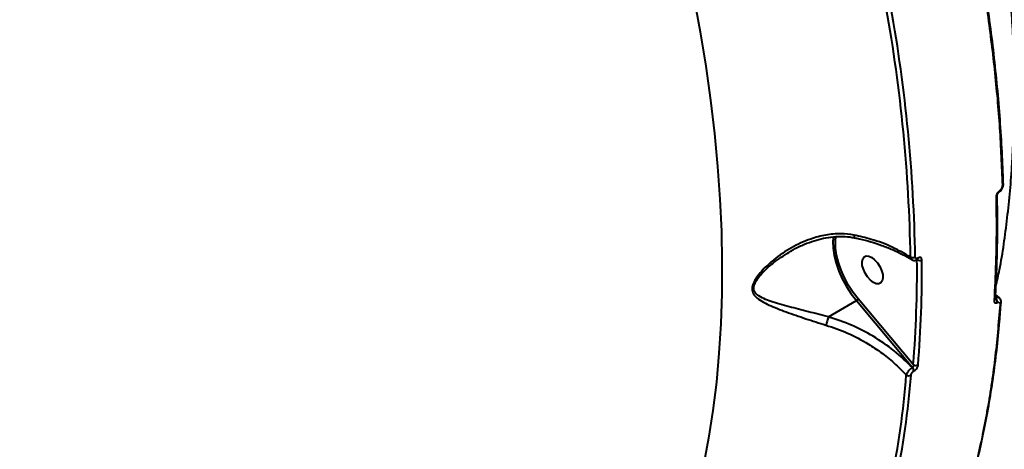
# Model space of a CAD drawing. Units: millimetres. Extents: x -7792 to 13910, y 2204 to 20621.
# Drawn here: x 10290 to 10575, y 10673 to 10797 of the extents above; entities that cross this region are included whole.
import ezdxf

# ---------------------------------------------------------------- set-up
doc = ezdxf.new("R2010")
doc.units = ezdxf.units.MM
doc.layers.add('DiKom', color=7, linetype='Continuous')
doc.styles.add('style1', font='arialbd.ttf', dxfattribs={"width": 0.8})
doc.dimstyles.new('1-50', dxfattribs={"dimtxt": 1100, "dimasz": 250, "dimexe": 100, "dimexo": 0, "dimgap": 250, "dimtad": 1, "dimtxsty": 'style1', "dimcen": 300, "dimclrd": 7, "dimclre": 7, "dimclrt": 7, "dimadec": 1, "dimazin": 2, "dimtfac": 1, "dimtmove": 0, "dimatfit": 2, "dimfxl": 0, "dimlwd": 25, "dimlwe": 18, "dimarcsym": 0})

# ---------------------------------------------------------------- blocks, each defined once
blk = doc.blocks.new('*D0')
at = {"layer": 'Defpoints', "color": 0, "linetype": 'Continuous', "transparency": 16777216}
for p in [(10660.71, 14429.41), (2823.49, 4161.48), (8293.14, 4161.48)]:
    blk.add_point(p, dxfattribs=at)
at = {"layer": 'DiKom', "color": 7, "linetype": 'Continuous', "lineweight": 18, "transparency": 16777216}
for p, q in [((10660.71, 14429.41), (2723.49, 14429.41)), ((8293.14, 4161.48), (2723.49, 4161.48))]:
    blk.add_line(p, q, dxfattribs=at)
at = {"layer": 'DiKom', "color": 7, "linetype": 'Continuous', "lineweight": 25, "transparency": 16777216}
blk.add_line((2823.49, 14179.41), (2823.49, 4411.48), dxfattribs=at)
at = {"layer": 'DiKom', "color": 7, "linetype": 'Continuous', "transparency": 16777216}
for points in [[(2781.83, 14179.41), (2865.16, 14179.41), (2823.49, 14429.41)], [(2781.83, 4411.48), (2865.16, 4411.48), (2823.49, 4161.48)]]:
    blk.add_solid(points, dxfattribs=at)
at = {"layer": 'DiKom', "color": 7, "linetype": 'Continuous', "lineweight": 40, "transparency": 16777216, "insert": (2011.86, 7920.46), "char_height": 1100, "attachment_point": 5, "rotation": 90, "style": 'style1'}
blk.add_mtext('10300', dxfattribs=at)
blk = doc.blocks.new('*D1')
at = {"layer": 'Defpoints', "color": 0, "linetype": 'Continuous', "transparency": 16777216}
for p in [(4911.09, 17323.32), (4911.09, 11743.16), (12410.29, 7779.25)]:
    blk.add_point(p, dxfattribs=at)
at = {"layer": 'DiKom', "color": 7, "linetype": 'Continuous', "lineweight": 18, "transparency": 16777216}
for p, q in [((4911.09, 11743.16), (4911.09, 17423.32)), ((12410.29, 7779.25), (12410.29, 17423.32))]:
    blk.add_line(p, q, dxfattribs=at)
at = {"layer": 'DiKom', "color": 7, "linetype": 'Continuous', "lineweight": 25, "transparency": 16777216}
blk.add_line((12160.29, 17323.32), (5161.09, 17323.32), dxfattribs=at)
at = {"layer": 'DiKom', "color": 7, "linetype": 'Continuous', "transparency": 16777216}
for points in [[(5161.09, 17364.98), (5161.09, 17281.65), (4911.09, 17323.32)], [(12160.29, 17364.98), (12160.29, 17281.65), (12410.29, 17323.32)]]:
    blk.add_solid(points, dxfattribs=at)
at = {"layer": 'DiKom', "color": 7, "linetype": 'Continuous', "lineweight": 40, "transparency": 16777216, "insert": (9465.8, 18134.95), "char_height": 1100, "attachment_point": 5, "style": 'style1'}
blk.add_mtext('7500', dxfattribs=at)
blk = doc.blocks.new('*D3')
at = {"layer": 'Defpoints', "color": 0, "transparency": 16777216}
for p in [(10946.62, 16556.76), (1043.97, 2204.3), (7797, 2204.3)]:
    blk.add_point(p, dxfattribs=at)
at = {"layer": 'DiKom', "color": 7, "lineweight": 18, "transparency": 16777216}
for p, q in [((10946.62, 16556.76), (943.97, 16556.76)), ((7797, 2204.3), (943.97, 2204.3))]:
    blk.add_line(p, q, dxfattribs=at)
at = {"layer": 'DiKom', "color": 7, "lineweight": 25, "transparency": 16777216}
blk.add_line((1043.97, 16306.76), (1043.97, 2454.3), dxfattribs=at)
at = {"layer": 'DiKom', "color": 7, "transparency": 16777216}
for points in [[(1002.3, 16306.76), (1085.63, 16306.76), (1043.97, 16556.76)], [(1002.3, 2454.3), (1085.63, 2454.3), (1043.97, 2204.3)]]:
    blk.add_solid(points, dxfattribs=at)
at = {"layer": 'DiKom', "color": 7, "transparency": 16777216, "insert": (232.34, 7957.2), "char_height": 1100, "attachment_point": 5, "rotation": 90, "style": 'style1'}
blk.add_mtext('14300', dxfattribs=at)
blk = doc.blocks.new('*D8')
at = {"layer": 'Defpoints', "color": 0, "transparency": 16777216}
for p in [(13910.29, 19087.1), (2830.7, 11758.02), (13910.29, 8869.49)]:
    blk.add_point(p, dxfattribs=at)
at = {"layer": 'DiKom', "color": 7, "lineweight": 18, "transparency": 16777216}
for p, q in [((2830.7, 11758.02), (2830.7, 19187.1)), ((13910.29, 8869.49), (13910.29, 19187.1))]:
    blk.add_line(p, q, dxfattribs=at)
at = {"layer": 'DiKom', "color": 7, "lineweight": 25, "transparency": 16777216}
blk.add_line((3080.7, 19087.1), (13660.29, 19087.1), dxfattribs=at)
at = {"layer": 'DiKom', "color": 7, "transparency": 16777216}
for points in [[(3080.7, 19128.76), (3080.7, 19045.43), (2830.7, 19087.1)], [(13660.29, 19128.76), (13660.29, 19045.43), (13910.29, 19087.1)]]:
    blk.add_solid(points, dxfattribs=at)
at = {"layer": 'DiKom', "color": 7, "transparency": 16777216, "insert": (8853.22, 19899.1), "char_height": 1100, "attachment_point": 5, "style": 'style1'}
blk.add_mtext('11080', dxfattribs=at)

msp = doc.modelspace()

# ---------------------------------------------------------------- linework, layer by layer
at = {"layer": 'DiKom', "color": 7, "linetype": 'Continuous', "lineweight": 40}
for p, q in [((10574.368, 10750.128), (10574.365, 10750.169)), ((10573.071, 10747.569), (10573.063, 10747.563)), ((10549.478, 10728.163), (10549.519, 10728.187)), ((10549.688, 10728.587), (10549.648, 10728.564)), ((10573.218, 10717.067), (10572.062, 10718.029)), ((10523.818, 10711.64), (10531.9, 10716.306)), ((10531.9, 10716.306), (10548.118, 10697.031)), ((10548.325, 10697.857), (10532.401, 10716.782)), ((10571.983, 10716.745), (10571.983, 10716.751)), ((10573.715, 10715.658), (10573.716, 10715.722)), ((10548.118, 10697.031), (10548.059, 10696.997)), ((10548.467, 10695.928), (10548.527, 10695.962))]:
    msp.add_line(p, q, dxfattribs=at)
at = {"layer": 'DiKom', "color": 7, "linetype": 'Continuous', "lineweight": 40, "flags": 128}
for points in [[(10484.977, 10803.933), (10486.813, 10793.927), (10488.418, 10784.025), (10489.788, 10774.236), (10490.923, 10764.571), (10491.823, 10755.037), (10492.485, 10745.643), (10492.91, 10736.399), (10493.097, 10727.313), (10493.046, 10718.393), (10492.757, 10709.648), (10492.23, 10701.086), (10491.465, 10692.714), (10490.465, 10684.541), (10489.228, 10676.574), (10487.757, 10668.821)], [(10532.401, 10716.782), (10530.943, 10718.675), (10529.616, 10720.72), (10528.451, 10722.868), (10527.476, 10725.071), (10526.714, 10727.276), (10526.181, 10729.432), (10525.891, 10731.489), (10525.85, 10733.398), (10526.01, 10734.854)], [(10525.248, 10734.559), (10525.145, 10733.441), (10525.186, 10731.472), (10525.485, 10729.352), (10526.035, 10727.128), (10526.821, 10724.854), (10527.827, 10722.582), (10529.028, 10720.366), (10530.396, 10718.258), (10531.9, 10716.306)], [(10537.17, 10728.127), (10537.977, 10727.22), (10538.668, 10726.147), (10539.189, 10724.995), (10539.497, 10723.858), (10539.566, 10722.828), (10539.391, 10721.988), (10538.987, 10721.406), (10538.386, 10721.129), (10537.637, 10721.18), (10536.8, 10721.555), (10535.943, 10722.223), (10535.136, 10723.13), (10534.445, 10724.203), (10533.924, 10725.354), (10533.616, 10726.491), (10533.547, 10727.522), (10533.722, 10728.362), (10534.126, 10728.944), (10534.727, 10729.221), (10535.476, 10729.17), (10536.313, 10728.795), (10537.17, 10728.127)]]:
    msp.add_lwpolyline(points, dxfattribs=at)
at = {"layer": 'DiKom', "color": 7, "linetype": 'Continuous', "lineweight": 40}
for centre, radius, start, end in [((10093.922, 10721.087), 453.677, 0.98853, 10.13055), ((10094.271, 10721.067), 454.689, 0.98863, 10.13046), ((10573.819, 10750.159), 0.55, 294.27553, 356.80919), ((10572.002, 10746.646), 0.544, 293.93187, 358.90027), ((10572.823, 10747.802), 0.34, 316.70172, 19.79224), ((10548.214, 10730.178), 1.437, 241.6271, 298.17929), ((10206.783, 10725.138), 342.63, 355.4332, 0.4964), ((10550.141, 10729.31), 1.413, 238.39854, 298.37981), ((10549.221, 10728.508), 0.43, 307.46319, 7.48959), ((10549.267, 10728.53), 0.425, 305.63023, 7.69826), ((10207.362, 10725.092), 343.463, 355.43321, 0.49619), ((10531.208, 10717.535), 1.41, 299.37218, 327.75643), ((10571.409, 10716.803), 0.576, 295.76844, 354.78881), ((10571.102, 10715.943), 1.439, 352.09831, 52.2814), ((10573.137, 10715.73), 0.582, 296.1631, 352.9148), ((10549.119, 10698.919), 1.326, 233.23498, 297.68429), ((10546.855, 10695.924), 1.612, 0.1326, 41.71042), ((10546.915, 10695.959), 1.612, 0.12482, 41.7182), ((10302.324, 10713.855), 244.733, 340.9846, 355.5449), ((10303.14, 10713.82), 245.277, 340.98466, 355.54482), ((10547.062, 10695.947), 1.33, 235.9565, 297.49792)]:
    msp.add_arc(centre, radius, start, end, dxfattribs=at)
for points, knots in [([(10572.165, 10720.317), (10572.526, 10721.939), (10573.938, 10728.286), (10575.567, 10740.137), (10577.028, 10755.666), (10577.617, 10771.74), (10577.435, 10788.218), (10576.463, 10805.381), (10574.673, 10823.192), (10572.053, 10841.607), (10568.659, 10860.231), (10564.52, 10878.995), (10559.681, 10897.832), (10554.066, 10917.037), (10547.663, 10936.557), (10540.477, 10956.332), (10532.658, 10975.945), (10524.248, 10995.334), (10515.299, 11014.443), (10505.674, 11033.564), (10495.379, 11052.632), (10484.438, 11071.581), (10473.875, 11088.698), (10463.875, 11104.065), (10457.61, 11113.123), (10454.475, 11117.656)], [0, 0, 0, 0, 0.0158441, 0.0620121, 0.1081425, 0.1530046, 0.1979011, 0.2427631, 0.2889248, 0.3351239, 0.3812855, 0.4262213, 0.4711917, 0.5161276, 0.5623627, 0.6086352, 0.6548704, 0.6999184, 0.7450011, 0.7900492, 0.8363967, 0.8827817, 0.9291293, 0.9645313, 1, 1, 1, 1]), ([(10564.495, 10661.416), (10565.424, 10662.094), (10571.097, 10666.236), (10581.346, 10674.098), (10595.233, 10685.014), (10608.932, 10696.216), (10622.459, 10707.67), (10635.806, 10719.383), (10648.97, 10731.348), (10661.946, 10743.565), (10674.731, 10756.028), (10687.322, 10768.737), (10699.715, 10781.686), (10711.906, 10794.874), (10723.892, 10808.296), (10735.669, 10821.949), (10747.235, 10835.829), (10758.585, 10849.934), (10769.716, 10864.258), (10780.625, 10878.799), (10791.309, 10893.553), (10801.764, 10908.515), (10811.988, 10923.681), (10821.979, 10939.047), (10831.727, 10954.613), (10841.022, 10969.977), (10846.946, 10980.233), (10849.798, 10985.171)], [0, 0, 0, 0, 0.008022, 0.0490036, 0.0900236, 0.131083, 0.1721823, 0.2133228, 0.2545046, 0.2957283, 0.3369944, 0.3783032, 0.4196553, 0.4610503, 0.5024886, 0.5439704, 0.5854952, 0.6270632, 0.6686738, 0.7103268, 0.7520221, 0.7937587, 0.8355366, 0.8773547, 0.9192127, 0.9611097, 1, 1, 1, 1]), ([(10565.088, 10826.936), (10565.673, 10823.865), (10567.383, 10814.883), (10569.723, 10800.204), (10571.872, 10782.997), (10573.39, 10766.083), (10573.827, 10755.133), (10574.045, 10749.658)], [0, 0, 0, 0, 0.1144543, 0.3347644, 0.5550759, 0.7775384, 1, 1, 1, 1]), ([(10574.319, 10750.164), (10574.319, 10750.167), (10574.278, 10753.172), (10573.967, 10759.298), (10573.416, 10768.563), (10572.619, 10777.978), (10571.621, 10787.516), (10570.409, 10797.171), (10568.995, 10806.93), (10567.35, 10816.795), (10566.134, 10823.627), (10565.408, 10827.191), (10565.363, 10827.411)], [0, 0, 0, 0, 0.0001511, 0.1238675, 0.2477157, 0.3716653, 0.4956882, 0.6197527, 0.743821, 0.8678585, 0.9918362, 1, 1, 1, 1]), ([(10573.056, 10747.586), (10573.218, 10747.711), (10573.6, 10748.007), (10574.044, 10748.697), (10574.344, 10749.448), (10574.345, 10749.925), (10574.345, 10750.127)], [0, 0, 0, 0, 0.2068927, 0.4913734, 0.7836658, 1, 1, 1, 1]), ([(10574.045, 10749.658), (10574.036, 10749.51), (10574.019, 10749.215), (10573.829, 10748.727), (10573.545, 10748.285), (10573.294, 10748.032), (10573.159, 10747.929), (10573.143, 10747.917)], [0, 0, 0, 0, 0.2486855, 0.4975389, 0.7389755, 0.9703394, 1, 1, 1, 1]), ([(10571.972, 10716.753), (10572.002, 10717.165), (10572.237, 10720.388), (10572.475, 10726.584), (10572.655, 10735.354), (10572.663, 10742.05), (10572.552, 10745.856), (10572.529, 10746.634)], [0, 0, 0, 0, 0.043037, 0.3365302, 0.6306461, 0.9244885, 1, 1, 1, 1]), ([(10573.143, 10747.917), (10573.008, 10747.799), (10572.746, 10747.569), (10572.447, 10747.092), (10572.252, 10746.599), (10572.232, 10746.299), (10572.223, 10746.149)], [0, 0, 0, 0, 0.2591964, 0.5021791, 0.7511474, 1, 1, 1, 1]), ([(10572.547, 10746.63), (10572.547, 10746.634), (10572.545, 10746.651), (10572.558, 10746.771), (10572.613, 10746.951), (10572.712, 10747.158), (10572.84, 10747.346), (10572.968, 10747.487), (10573.036, 10747.54), (10573.065, 10747.562)], [0, 0, 0, 0, 0.0519565, 0.2223669, 0.3950286, 0.5726959, 0.7383612, 0.8912253, 1, 1, 1, 1]), ([(10572.223, 10746.149), (10572.233, 10745.629), (10572.287, 10743.029), (10572.345, 10736.663), (10572.233, 10727.159), (10571.851, 10719.911), (10571.66, 10716.284)], [0, 0, 0, 0, 0.0507696, 0.2538556, 0.6266992, 1, 1, 1, 1]), ([(10531.224, 10735.239), (10529.957, 10735.414), (10527.238, 10735.791), (10523.001, 10735.346), (10518.186, 10734.062), (10513.066, 10731.697), (10508.445, 10728.569), (10505.287, 10725.702), (10503.42, 10723.518), (10502.329, 10721.841), (10501.895, 10720.608), (10501.774, 10719.593), (10501.921, 10718.53), (10502.879, 10717.234), (10504.55, 10716.084), (10507.423, 10714.661), (10511.604, 10713.042), (10516.233, 10711.431), (10520.137, 10710.15), (10522.109, 10709.545), (10523.1, 10709.24)], [0, 0, 0, 0, 0.0590566, 0.1267719, 0.1965301, 0.2899977, 0.3861945, 0.4527705, 0.4864326, 0.5209061, 0.5489133, 0.5542513, 0.5800474, 0.615212, 0.6617357, 0.7094949, 0.8061413, 0.9056049, 0.952555, 1, 1, 1, 1]), ([(10512.983, 10730.58), (10513.283, 10730.765), (10514.55, 10731.544), (10516.804, 10732.561), (10519.646, 10733.627), (10522.423, 10734.351), (10525.214, 10734.781), (10527.993, 10734.856), (10530.051, 10734.736), (10531.147, 10734.479), (10531.377, 10734.425)], [0, 0, 0, 0, 0.0546363, 0.2304108, 0.3827254, 0.5269247, 0.678809, 0.8249127, 0.9632437, 1, 1, 1, 1]), ([(10531.224, 10735.239), (10531.224, 10735.208), (10531.222, 10735.089), (10531.233, 10734.834), (10531.282, 10734.566), (10531.362, 10734.527), (10531.398, 10734.509)], [0, 0, 0, 0, 0.0710764, 0.2784096, 0.6752522, 1, 1, 1, 1]), ([(10547.532, 10728.914), (10545.823, 10729.893), (10542.359, 10731.878), (10536.762, 10733.953), (10532.896, 10734.851), (10531.224, 10735.239)], [0, 0, 0, 0, 0.3558609, 0.7214807, 1, 1, 1, 1]), ([(10531.374, 10734.435), (10531.826, 10734.349), (10533.426, 10734.045), (10536.076, 10733.324), (10539.292, 10732.283), (10542.355, 10731.061), (10545.207, 10729.67), (10547.039, 10728.676), (10547.857, 10728.122), (10547.861, 10728.119)], [0, 0, 0, 0, 0.0729565, 0.2581332, 0.443931, 0.6296916, 0.8148333, 0.9989435, 1, 1, 1, 1]), ([(10523.816, 10711.638), (10523.816, 10711.638), (10521.852, 10712.207), (10517.903, 10713.057), (10512.351, 10714.577), (10508.114, 10715.76), (10505.123, 10716.863), (10503.403, 10717.756), (10502.378, 10718.85), (10502.215, 10719.801), (10502.336, 10720.716), (10502.79, 10721.85), (10503.902, 10723.401), (10505.812, 10725.453), (10508.772, 10728.011), (10511.493, 10729.655), (10512.995, 10730.563)], [0, 0, 0, 0, 0.0000233, 0.1384779, 0.2806057, 0.4264389, 0.4934562, 0.5615903, 0.6097128, 0.6439156, 0.6509788, 0.6885479, 0.7355605, 0.7844415, 0.8810434, 1, 1, 1, 1]), ([(10547.532, 10728.914), (10547.549, 10728.755), (10547.584, 10728.437), (10547.732, 10728.184), (10547.863, 10728.143), (10547.873, 10728.14)], [0, 0, 0, 0, 0.4796856, 0.959027, 1, 1, 1, 1]), ([(10547.889, 10728.149), (10548, 10728.08), (10548.253, 10727.923), (10548.729, 10727.903), (10549.156, 10727.983), (10549.386, 10728.13), (10549.471, 10728.184)], [0, 0, 0, 0, 0.2287362, 0.5240108, 0.825031, 1, 1, 1, 1]), ([(10549.648, 10728.564), (10549.592, 10728.535), (10549.453, 10728.465), (10549.242, 10728.438), (10549.052, 10728.505), (10548.921, 10728.664), (10548.902, 10728.829), (10548.893, 10728.912)], [0, 0, 0, 0, 0.1423197, 0.3570938, 0.5715907, 0.7856606, 1, 1, 1, 1]), ([(10549.516, 10728.184), (10549.538, 10728.196), (10549.587, 10728.222), (10549.588, 10728.22), (10549.588, 10728.22)], [0, 0, 0, 0, 0.4405286, 1, 1, 1, 1]), ([(10550.812, 10728.067), (10550.799, 10728.19), (10550.772, 10728.437), (10550.577, 10728.675), (10550.292, 10728.775), (10549.977, 10728.734), (10549.77, 10728.629), (10549.688, 10728.587)], [0, 0, 0, 0, 0.2150408, 0.429946, 0.6446687, 0.8592122, 1, 1, 1, 1]), ([(10573.394, 10715.207), (10572.947, 10709.88), (10572.054, 10699.226), (10569.711, 10684.029), (10566.691, 10669.389), (10564.008, 10660.251), (10562.666, 10655.682)], [0, 0, 0, 0, 0.2485952, 0.49719, 0.7485948, 1, 1, 1, 1]), ([(10562.924, 10656.096), (10562.954, 10656.185), (10563.747, 10658.568), (10565.114, 10663.442), (10567.01, 10670.73), (10568.678, 10678.249), (10570.144, 10685.961), (10571.401, 10693.865), (10572.441, 10701.96), (10573.2, 10709.238), (10573.523, 10713.889), (10573.65, 10715.717)], [0, 0, 0, 0, 0.0050792, 0.1349052, 0.2648707, 0.3949421, 0.5250911, 0.6552843, 0.7854847, 0.9156559, 1, 1, 1, 1]), ([(10571.66, 10716.284), (10571.659, 10716.259), (10571.653, 10716.112), (10571.703, 10715.88), (10571.888, 10715.686), (10572.171, 10715.624), (10572.408, 10715.704), (10572.527, 10715.745)], [0, 0, 0, 0, 0.0489038, 0.2871028, 0.5249732, 0.7625027, 1, 1, 1, 1]), ([(10573.163, 10717.006), (10573.129, 10717.046), (10572.995, 10717.205), (10572.586, 10717.264), (10572.183, 10717.142), (10571.982, 10717.081)], [0, 0, 0, 0, 0.1447092, 0.5722658, 1, 1, 1, 1]), ([(10572.527, 10715.745), (10572.647, 10715.785), (10572.885, 10715.866), (10573.169, 10715.804), (10573.354, 10715.61), (10573.402, 10715.378), (10573.395, 10715.232), (10573.394, 10715.207)], [0, 0, 0, 0, 0.2376887, 0.4755087, 0.7137084, 0.9519988, 1, 1, 1, 1]), ([(10573.69, 10715.661), (10573.7, 10715.826), (10573.723, 10716.192), (10573.532, 10716.695), (10573.268, 10716.928), (10573.157, 10717.026)], [0, 0, 0, 0, 0.3216712, 0.7153056, 1, 1, 1, 1]), ([(10523.816, 10711.638), (10523.775, 10711.445), (10523.692, 10711.06), (10523.508, 10710.397), (10523.327, 10709.835), (10523.189, 10709.458), (10523.123, 10709.296), (10523.1, 10709.24)], [0, 0, 0, 0, 0.2487839, 0.4975712, 0.7463907, 0.9126807, 1, 1, 1, 1]), ([(10523.1, 10709.24), (10525.196, 10708.524), (10529.441, 10707.074), (10534.7, 10704.251), (10539.148, 10701.281), (10542.862, 10698.336), (10545.16, 10696.014), (10546.317, 10694.845)], [0, 0, 0, 0, 0.2398782, 0.485876, 0.6394215, 0.8185493, 1, 1, 1, 1]), ([(10523.818, 10711.64), (10523.817, 10711.639), (10523.817, 10711.639), (10523.816, 10711.638), (10523.816, 10711.638), (10523.816, 10711.638)], [0, 0, 0, 0, 0.480223, 0.8533116, 1, 1, 1, 1]), ([(10548.059, 10696.997), (10546.355, 10698.64), (10542.904, 10701.97), (10536.926, 10706.035), (10530.535, 10709.411), (10526.075, 10710.89), (10523.818, 10711.64)], [0, 0, 0, 0, 0.2516509, 0.5098592, 0.7518696, 1, 1, 1, 1]), ([(10548.325, 10697.857), (10548.34, 10697.784), (10548.369, 10697.64), (10548.353, 10697.416), (10548.296, 10697.231), (10548.227, 10697.126), (10548.17, 10697.067), (10548.139, 10697.046), (10548.118, 10697.031)], [0, 0, 0, 0, 0.2553554, 0.4989102, 0.7167184, 0.86164, 0.9069867, 1, 1, 1, 1]), ([(10548.059, 10696.997), (10547.974, 10696.94), (10547.729, 10696.775), (10547.307, 10696.399), (10546.853, 10695.878), (10546.487, 10695.322), (10546.374, 10695.003), (10546.317, 10694.845)], [0, 0, 0, 0, 0.1131513, 0.3259229, 0.5479981, 0.7754447, 1, 1, 1, 1]), ([(10547.676, 10694.767), (10547.692, 10694.859), (10547.724, 10695.042), (10547.879, 10695.349), (10548.09, 10695.629), (10548.298, 10695.822), (10548.424, 10695.901), (10548.467, 10695.928)], [0, 0, 0, 0, 0.2288507, 0.4578608, 0.6785516, 0.8883824, 1, 1, 1, 1]), ([(10548.527, 10695.962), (10548.591, 10696.003), (10548.783, 10696.123), (10549.103, 10696.42), (10549.426, 10696.851), (10549.663, 10697.323), (10549.711, 10697.604), (10549.735, 10697.745)], [0, 0, 0, 0, 0.1082919, 0.3204195, 0.543076, 0.7715605, 1, 1, 1, 1])]:
    msp.add_open_spline(points, degree=3, knots=knots, dxfattribs=at)

# ---------------------------------------------------------------- dimensions: what is measured, and where the dimension line sits
at = {"layer": 'DiKom'}
dim = msp.add_linear_dim(base=(13910.288, 19087.097), p1=(2830.705, 11758.015), p2=(13910.288, 8869.49), text='11080', dimstyle='1-50', dxfattribs=at)
dim.commit()
dim.dimension.update_dxf_attribs({"geometry": '*D8', "text_midpoint": (8853.22, 19087.097), "dimtype": 160})
at = {"layer": 'DiKom', "color": 7, "linetype": 'Continuous', "lineweight": 40}
dim = msp.add_linear_dim(base=(4911.091, 17323.317), p1=(12410.288, 7779.246), p2=(4911.091, 11743.164), text='7500', dimstyle='1-50', dxfattribs=at)
dim.commit()
dim.dimension.update_dxf_attribs({"geometry": '*D1', "text_midpoint": (9465.796, 17323.317), "dimtype": 160})
at = {"layer": 'DiKom'}
dim = msp.add_linear_dim(base=(1043.966, 2204.301), p1=(10946.616, 16556.756), p2=(7797.002, 2204.301), angle=270, text='14300', dimstyle='1-50', dxfattribs=at)
dim.commit()
dim.dimension.update_dxf_attribs({"geometry": '*D3', "text_midpoint": (1043.966, 7957.2), "dimtype": 160})
at = {"layer": 'DiKom', "color": 7, "linetype": 'Continuous', "lineweight": 40}
dim = msp.add_linear_dim(base=(2823.494, 4161.478), p1=(10660.71, 14429.411), p2=(8293.135, 4161.478), angle=270, text='10300', dimstyle='1-50', dxfattribs=at)
dim.commit()
dim.dimension.update_dxf_attribs({"geometry": '*D0', "text_midpoint": (2823.494, 7920.459), "dimtype": 160})

doc.saveas('drawing.dxf')
